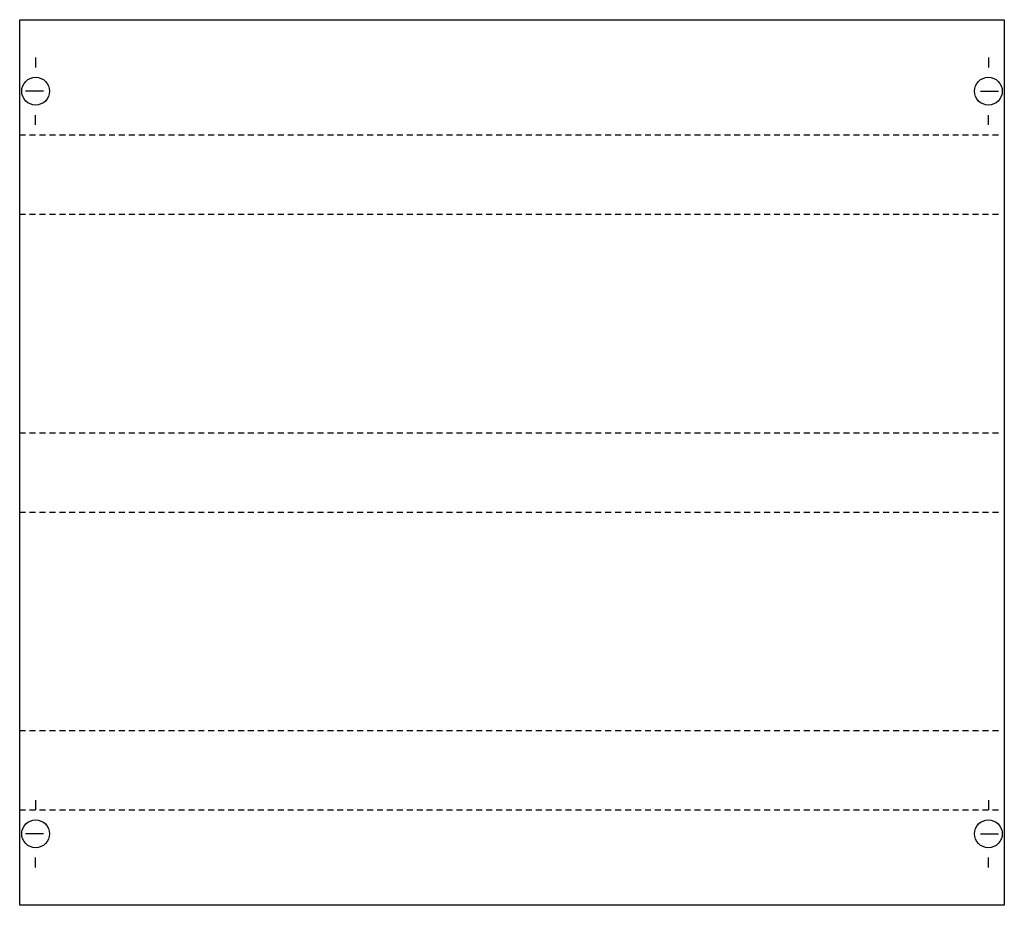
# Model space of a CAD drawing. Extents: x 0.2 to 49.8, y 0.2 to 44.8.
import ezdxf

# ---------------------------------------------------------------- set-up
doc = ezdxf.new("R2010")
doc.units = 0
doc.linetypes.add('L014100020032000000', pattern=[0.5, 0.3, -0.2])
doc.layers.get('0').update_dxf_attribs({"linetype": 'CONTINUOUS'})
doc.layers.add('1', color=7, linetype='CONTINUOUS')

# ---------------------------------------------------------------- blocks, each defined once
blk = doc.blocks.new('mbk208')
at = {"layer": '1', "color": 7, "linetype": 'CONTINUOUS'}
for p, q in [((1, 42.9), (1, 42.4)), ((49, 42.9), (49, 42.4)), ((1.4, 41.2), (0.5, 41.2)), ((48.6, 41.2), (49.5, 41.2)), ((1, 39.5), (1, 40)), ((49, 39.5), (49, 40)), ((1, 5.5), (1, 5)), ((49, 5.5), (49, 5)), ((1.4, 3.8), (0.5, 3.8)), ((48.6, 3.8), (49.5, 3.8)), ((1, 2.1), (1, 2.6)), ((49, 2.1), (49, 2.6))]:
    blk.add_line(p, q, dxfattribs=at)
blk.add_lwpolyline([(49.8, 44.8), (49.8, 0.2), (0.2, 0.2), (0.2, 44.8)], close=True, dxfattribs=at)
at = {"layer": '1', "color": 7, "linetype": 'L014100020032000000'}
for points in [[(0.2, 39), (49.7, 39)], [(0.2, 35), (49.7, 35)], [(0.2, 24), (49.7, 24)], [(0.2, 20), (49.7, 20)], [(0.2, 9), (49.7, 9)], [(0.2, 5), (49.7, 5)]]:
    blk.add_lwpolyline(points, dxfattribs=at)
at = {"layer": '1', "color": 7, "linetype": 'CONTINUOUS'}
for centre in [(1, 41.2), (49, 41.2), (1, 3.8), (49, 3.8)]:
    blk.add_circle(centre, 0.7, dxfattribs=at)

msp = doc.modelspace()

# ---------------------------------------------------------------- block references
msp.add_blockref('mbk208', (0, 0))

doc.saveas('drawing.dxf')
